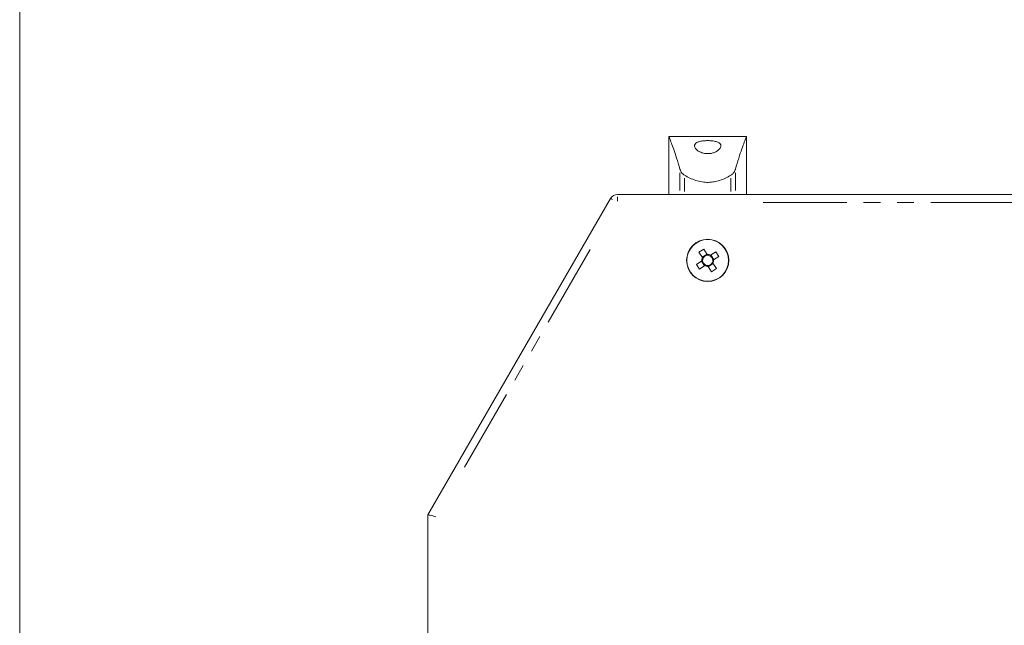
# Model space of a CAD drawing. Units: millimetres. Extents: x 55 to 2013, y 54 to 1436.
# Drawn here: x 55 to 429, y 502 to 731 of the extents above; entities that cross this region are included whole.
import ezdxf

# ---------------------------------------------------------------- set-up
doc = ezdxf.new("R2010")
doc.units = ezdxf.units.MM
doc.header["$LTSCALE"] = 5
doc.linetypes.add('PHANTOM', pattern=[12.7, 6.35, -1.27, 1.27, -1.27, 1.27, -1.27])
doc.layers.add('CAJETIN_Y_MARGENES', color=7, linetype='Continuous')

msp = doc.modelspace()

# ---------------------------------------------------------------- linework, layer by layer
at = {"color": 7, "linetype": 'Continuous', "lineweight": 15}
for p, q in [((330.8792, 687.1883), (301.3792, 687.1883)), ((301.3792, 687.1883), (301.3792, 665.1883)), ((330.8792, 665.1883), (330.8792, 687.1883)), ((281.9343, 665.1883), (608.3241, 665.1883)), ((210.1292, 543.8182), (279.3362, 663.6883)), ((312.8185, 643.2811), (314.6268, 644.4625)), ((314.1441, 641.2521), (312.8185, 643.2811)), ((314.0729, 641.3611), (315.8812, 642.5425)), ((314.6268, 644.4625), (315.9524, 642.4335)), ((317.193, 642.1734), (319.222, 643.499)), ((317.302, 642.2446), (318.4834, 640.4363)), ((320.4034, 641.6907), (318.3744, 640.3651)), ((319.222, 643.499), (320.4034, 641.6907)), ((311.8549, 638.6859), (313.884, 640.0115)), ((313.0363, 636.8776), (311.8549, 638.6859)), ((315.0654, 638.2032), (313.0363, 636.8776)), ((314.9564, 638.132), (313.775, 639.9403)), ((317.6316, 635.914), (316.306, 637.9431)), ((318.1855, 639.0155), (316.3772, 637.8341)), ((318.1143, 639.1245), (319.4399, 637.0954)), ((319.4399, 637.0954), (317.6316, 635.914)), ((210.1292, 243.0818), (210.1292, 543.8182))]:
    msp.add_line(p, q, dxfattribs=at)
at = {"color": 8, "linetype": 'PHANTOM', "lineweight": 0}
for p, q in [((305.6174, 673.3815), (305.6174, 666.6342)), ((326.641, 673.3815), (326.641, 666.6342)), ((307.3117, 671.3901), (307.3117, 666.2827)), ((324.9467, 671.3901), (324.9467, 666.2827)), ((281.9343, 662.6361), (281.9343, 664.3096)), ((559.3656, 662.1883), (330.8928, 662.1883)), ((271.6135, 644.3122), (223.4499, 560.8904))]:
    msp.add_line(p, q, dxfattribs=at)
at = {"color": 8, "linetype": 'PHANTOM', "lineweight": 0, "flags": 128}
msp.add_lwpolyline([(279.3744, 663.6662), (279.3862, 663.6595), (279.534, 663.5741), (279.7741, 663.4355), (280.0972, 663.2489)], dxfattribs=at)
at = {"color": 7, "linetype": 'Continuous', "lineweight": 15, "flags": 128}
msp.add_lwpolyline([(213.1292, 543.0143), (212.5439, 543.1711), (211.9811, 543.3219), (211.4625, 543.4609), (211.0079, 543.5827), (210.6348, 543.6827), (210.3576, 543.757), (210.1868, 543.8027), (210.1292, 543.8182)], dxfattribs=at)
at = {"color": 7, "linetype": 'Continuous', "lineweight": 15}
for radius in [8, 7.9]:
    msp.add_circle((316.1292, 640.1883), radius, dxfattribs=at)
for centre, radius, start, end in [((281.9343, 662.1883), 3, 90, 150), ((316.1292, 640.1883), 1.9305, 89.140502, 157.174737), ((316.1292, 640.1883), 2.2522, 61.812913, 94.502326), ((316.1292, 640.1883), 1.9305, 67.174737, 89.140502), ((316.1292, 640.1883), 1.9305, 359.140502, 67.174737), ((316.1292, 640.1883), 2.2522, 151.812913, 184.502326), ((316.1292, 640.1883), 1.9305, 179.140502, 247.174737), ((316.1292, 640.1883), 1.9305, 157.174737, 179.140502), ((316.1292, 640.1883), 2.2522, 241.812913, 274.502326), ((316.1292, 640.1883), 1.9305, 247.174737, 269.140502), ((316.1292, 640.1883), 1.9305, 269.140502, 337.174737), ((316.1292, 640.1883), 1.9305, 337.174737, 359.140502), ((316.1292, 640.1883), 2.2522, 331.812913, 4.502326)]:
    msp.add_arc(centre, radius, start, end, dxfattribs=at)
for points, knots in [([(301.401, 687.1342), (301.4216, 687.0839), (301.4639, 686.9804), (301.9703, 685.7144), (302.7513, 683.681), (303.7836, 680.7998), (304.7814, 677.7577), (305.3994, 675.5914), (305.6174, 674.8274)], [0, 0, 0, 0, 0.16720112, 0.344548463, 0.5267558, 0.709878424, 0.897671821, 1, 1, 1, 1]), ([(326.641, 674.8274), (327.058, 676.2542), (327.9036, 679.1477), (329.0854, 682.5306), (330.0685, 685.1583), (330.6688, 686.6698), (330.926, 687.3042), (330.8644, 687.1517), (330.8573, 687.1342)], [0, 0, 0, 0, 0.19468775, 0.39481406, 0.58956602, 0.79051004, 0.9759226, 1, 1, 1, 1]), ([(316.1292, 685.5958), (315.5882, 685.5801), (314.5066, 685.5487), (313.063, 685.2921), (311.9388, 684.875), (311.2355, 684.2749), (311.0393, 683.4961), (311.4337, 682.5727), (312.41, 681.6746), (313.7653, 681.0054), (315.2447, 680.6538), (316.7268, 680.6267), (318.1159, 680.8938), (319.3497, 681.3971), (320.3992, 682.1267), (321.0987, 683.0306), (321.2076, 683.9605), (320.5961, 684.7335), (319.3912, 685.2492), (317.8384, 685.5438), (316.6943, 685.5786), (316.1292, 685.5958)], [0, 0, 0, 0, 0.04871967, 0.09741848, 0.14673492, 0.19808322, 0.25300196, 0.31275721, 0.37658031, 0.42920328, 0.47389275, 0.51872823, 0.56028531, 0.604123, 0.65476495, 0.71371251, 0.77771703, 0.8401205, 0.89700403, 0.94911965, 1, 1, 1, 1]), ([(305.6174, 674.8274), (305.8089, 674.2932), (306.126, 673.4086), (306.9752, 672.7468), (307.3117, 672.4846)], [0, 0, 0, 0, 0.60383588, 1, 1, 1, 1]), ([(307.3117, 672.4846), (307.9903, 672.1098), (309.3466, 671.3607), (311.5832, 670.4647), (313.9719, 669.876), (316.3488, 669.7015), (318.5911, 669.945), (320.7479, 670.4964), (322.8929, 671.3507), (324.2618, 672.1064), (324.9467, 672.4846)], [0, 0, 0, 0, 0.12858089, 0.25699334, 0.38735557, 0.51749458, 0.62901324, 0.74066544, 0.87024567, 1, 1, 1, 1]), ([(324.9467, 672.4846), (325.2482, 672.715), (325.9889, 673.281), (326.4351, 674.1599), (326.6065, 674.7156), (326.641, 674.8274)], [0, 0, 0, 0, 0.35431489, 0.8702272, 1, 1, 1, 1]), ([(316.1581, 642.1186), (316.0976, 642.2113), (316.028, 642.3178), (315.9611, 642.4202), (315.9524, 642.4335)], [0, 0, 0, 0, 0.87026604, 1, 1, 1, 1]), ([(317.193, 642.1734), (317.1797, 642.1647), (317.0773, 642.0978), (316.9708, 642.0282), (316.8781, 641.9676)], [0, 0, 0, 0, 0.12973366, 1, 1, 1, 1]), ([(314.1989, 640.2173), (314.1062, 640.1567), (313.9997, 640.0871), (313.8973, 640.0202), (313.884, 640.0115)], [0, 0, 0, 0, 0.87026615, 1, 1, 1, 1]), ([(314.1441, 641.2521), (314.1528, 641.2388), (314.2197, 641.1364), (314.2893, 641.0299), (314.3499, 640.9372)], [0, 0, 0, 0, 0.12973396, 1, 1, 1, 1]), ([(315.0654, 638.2032), (315.0787, 638.2119), (315.1811, 638.2788), (315.2876, 638.3484), (315.3803, 638.409)], [0, 0, 0, 0, 0.12973385, 1, 1, 1, 1]), ([(316.1002, 638.258), (316.1608, 638.1653), (316.2304, 638.0588), (316.2973, 637.9564), (316.306, 637.9431)], [0, 0, 0, 0, 0.87026612, 1, 1, 1, 1]), ([(318.1143, 639.1245), (318.1056, 639.1378), (318.0387, 639.2402), (317.9691, 639.3467), (317.9085, 639.4394)], [0, 0, 0, 0, 0.12973388, 1, 1, 1, 1]), ([(318.0595, 640.1593), (318.1522, 640.2199), (318.2587, 640.2895), (318.3611, 640.3564), (318.3744, 640.3651)], [0, 0, 0, 0, 0.87026615, 1, 1, 1, 1])]:
    msp.add_open_spline(points, degree=3, knots=knots, dxfattribs=at)
at = {"layer": 'CAJETIN_Y_MARGENES', "lineweight": 15}
msp.add_line((55.4572, 54.3823), (55.4572, 1435.6587), dxfattribs=at)

doc.saveas('drawing.dxf')
